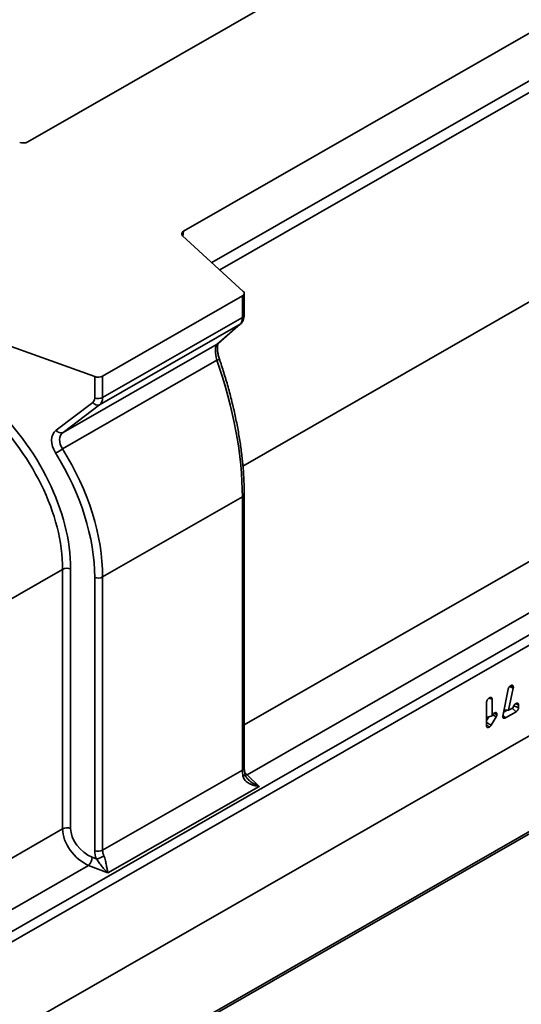
# Model space of a CAD drawing. Units: millimetres. Extents: x -130 to 2682, y -16 to 1848.
# Drawn here: x 1826 to 1903, y 460 to 614 of the extents above; entities that cross this region are included whole.
import ezdxf

# ---------------------------------------------------------------- set-up
doc = ezdxf.new("R2010")
doc.units = ezdxf.units.MM
doc.header["$LTSCALE"] = 5

msp = doc.modelspace()

# ---------------------------------------------------------------- linework, layer by layer
at = {"color": 7, "linetype": 'Continuous', "lineweight": 35}
for p, q in [((1936.309599, 657.412796), (1826.790429, 594.595181)), ((1960.514217, 643.529598), (1850.995047, 580.711983)), ((1855.406315, 575.820217), (1958.829571, 635.14136)), ((1959.353336, 633.625709), (1856.623936, 574.702546)), ((1860.220802, 544.179745), (1971.86156, 608.214253)), ((1674.650675, 385.96374), (2028.204066, 588.753634)), ((2028.886495, 587.543556), (1675.333104, 384.753662)), ((1850.995047, 580.711983), (1850.896405, 579.959928)), ((1860.279221, 571.347308), (1850.860016, 579.99333)), ((2028.886495, 573.462052), (1675.333104, 370.672158)), ((1675.509881, 370.773553), (2028.709718, 573.360657)), ((1838.424465, 558.183247), (1860.13828, 570.637779)), ((1860.13828, 567.287386), (1860.13828, 570.637779)), ((1860.431173, 567.692966), (1860.431173, 571.043359)), ((1838.424465, 554.832854), (1860.13828, 567.287386)), ((1860.431173, 503.939513), (1971.86156, 567.853358)), ((1859.78199, 566.241113), (1837.953597, 553.720862)), ((1856.238318, 563.132997), (1859.78199, 566.241113)), ((1856.356036, 563.218432), (1859.899708, 566.326548)), ((1859.899993, 566.326798), (1859.78199, 566.241113)), ((1837.187439, 558.102406), (1822.11356, 563.505041)), ((1832.282536, 549.392526), (1856.238318, 563.132997)), ((1856.356036, 563.218432), (1856.238318, 563.132997)), ((1975.903911, 562.164437), (1860.863566, 496.180005)), ((1856.197245, 560.635001), (1832.202233, 546.872027)), ((1675.289839, 355.380033), (2028.489676, 557.967137)), ((2028.709718, 558.45209), (1675.509881, 355.864986)), ((1837.187439, 554.752014), (1837.187439, 558.102406)), ((1838.424465, 558.183247), (1838.424465, 554.832854)), ((1831.210942, 549.743338), (1836.882003, 554.071674)), ((1837.953597, 553.720862), (1832.282536, 549.392526)), ((1838.424465, 526.932597), (1860.13828, 539.387129)), ((1860.13828, 496.881276), (1860.13828, 539.387129)), ((1860.431173, 497.286856), (1860.431173, 539.792708)), ((1718.799446, 463.063788), (1832.207971, 528.112245)), ((1832.207971, 487.751349), (1832.207971, 528.112245)), ((1833.444997, 528.193086), (1833.444997, 487.83219)), ((1837.187439, 484.345904), (1837.187439, 526.851756)), ((1838.424465, 526.932597), (1838.424465, 484.426744)), ((1900.618761, 505.298278), (1901.445373, 509.48774)), ((1902.213012, 509.659396), (1901.514833, 506.187978)), ((1901.68792, 509.899303), (1902.213012, 509.659396)), ((1901.752299, 509.958793), (1902.257082, 509.753595)), ((1902.257082, 509.753595), (1902.213012, 509.659396)), ((1898.09696, 503.769795), (1898.09696, 507.448139)), ((1898.506706, 508.080311), (1898.944462, 507.938303)), ((1898.944462, 507.938303), (1898.944462, 505.338569)), ((1902.630242, 507.187912), (1903.067831, 507.046177)), ((1903.067831, 507.046177), (1903.067831, 506.620162)), ((1898.944462, 505.338569), (1899.030096, 505.495969)), ((1899.042261, 505.511661), (1899.597341, 505.194211)), ((1899.273796, 505.701965), (1899.711504, 505.554951)), ((1900.637809, 505.394818), (1901.043654, 505.03462)), ((1901.27719, 506.199222), (1900.735185, 505.88834)), ((1900.80097, 506.221753), (1901.514833, 506.187978)), ((1902.677581, 505.971802), (1901.043654, 505.03462)), ((1901.514833, 506.187978), (1902.221482, 506.593295)), ((1902.069804, 506.506296), (1902.677581, 505.971802)), ((1902.302528, 506.877601), (1903.067831, 506.620162)), ((1898.09696, 505.085621), (1898.944462, 505.338569)), ((1898.455062, 505.192501), (1898.09696, 504.614594)), ((1898.09696, 503.966341), (1898.52611, 503.590466)), ((1899.597341, 505.194211), (1898.79288, 503.895969)), ((1900.610315, 505.21935), (1900.618761, 505.298278)), ((1838.424465, 484.426744), (1860.13828, 496.881276)), ((1860.863566, 496.180005), (1862.732942, 494.365754)), ((1862.732942, 494.365754), (1839.241949, 480.891874)), ((1719.009817, 422.823555), (1832.207971, 487.751349)), ((1836.804918, 483.353347), (1837.443535, 483.103472)), ((1836.250321, 482.062429), (1719.442209, 415.064048)), ((1839.241949, 480.891874), (1836.250321, 482.062429))]:
    msp.add_line(p, q, dxfattribs=at)
at = {"color": 7, "linetype": 'Continuous', "lineweight": 35, "flags": 128}
for points in [[(1860.13828, 570.637779), (1860.246553, 570.711301), (1860.331871, 570.794171), (1860.391831, 570.884057), (1860.424745, 570.978428), (1860.429686, 571.074627), (1860.406515, 571.169946), (1860.355885, 571.261701), (1860.279221, 571.347308)], [(1860.565857, 496.213021), (1860.567273, 496.201735), (1860.554255, 496.157516), (1860.513337, 496.108425), (1860.445707, 496.055883), (1860.353322, 496.001414), (1860.23886, 495.946594)], [(1860.602312, 496.127384), (1860.699438, 496.137529), (1860.863566, 496.180005)]]:
    msp.add_lwpolyline(points, dxfattribs=at)
at = {"color": 7, "linetype": 'Continuous', "lineweight": 35}
for centre, radius, start, end in [((1859.931655, 567.74515), 0.502236, 294.2933571, 354.03607518), ((1855.593904, 562.64009), 2.093897, 286.74679291, 298.0222539), ((1837.711455, 559.588831), 1.576087, 250.58070778, 296.89730659), ((1837.711455, 556.238439), 1.576087, 250.58070778, 296.89730659), ((1837.641905, 554.580819), 0.914702, 213.82265699, 289.92310681), ((1831.970843, 550.252483), 0.914702, 213.82265699, 289.92310681), ((1829.367025, 550.384771), 4.514175, 292.66273909, 308.9077167), ((1859.931698, 539.844841), 0.502172, 294.29136593, 354.05943912), ((1832.920982, 526.706661), 1.576087, 70.58070778, 116.89730659), ((1837.711455, 528.338181), 1.576087, 250.58070778, 296.89730659), ((1859.931655, 497.339039), 0.502236, 294.2933571, 354.03607518), ((1832.920982, 486.345765), 1.576087, 70.58070778, 116.89730659), ((1837.711455, 485.832328), 1.576087, 250.58070778, 296.89730659), ((1834.748605, 483.472178), 2.059744, 316.80925044, 356.69266792), ((1837.159487, 485.641866), 2.554238, 276.38486602, 304.90632247)]:
    msp.add_arc(centre, radius, start, end, dxfattribs=at)
for centre, major_axis, ratio, start_param, end_param in [((1826.067416, 595.004151), (1.011683, -0.012347), 0.5694228255, 4.1680480352, 5.5154575541), ((1851.708064, 580.297279), (1.004561, -0.012608), 0.5775204363, 2.3672027792, 3.7146122981), ((1858.615385, 568.441789), (-1.013681, 2.296702), 0.4948447332, 3.2859221036, 3.9840538044), ((1857.154811, 560.788864), (-0.769562, 2.43101), 0.3768170754, 0.1739513516, 1.5149595905), ((1840.396132, 557.265243), (-12.868398, 34.017327), 0.4401246658, 4.0024023644, 4.6452789024), ((1806.333431, 537.910151), (-22.178952, 22.624507), 0.6891934258, 3.7543551154, 4.7709274368), ((1835.881907, 555.21993), (-1.068007, 1.089463), 0.6891934258, 3.0562234146, 3.7543551154), ((1836.411826, 555.706351), (-1.539852, 1.98698), 0.6522380943, 3.1430751525, 3.8412068533), ((1805.803512, 537.423731), (21.723367, -21.700034), 0.6916897234, 0.6046241086, 1.62119643), ((1833.544499, 547.064074), (-2.492017, 2.542079), 0.6891934258, 6.1978160682, 7.538824307), ((1834.074419, 547.550494), (2.044748, -1.59444), 0.7124952587, 2.9505818438, 4.2915900826), ((1807.254925, 538.256227), (-25.377721, 26.341331), 0.6870297825, 3.7610676822, 4.4039442202), ((1806.725006, 537.769807), (-24.920171, 25.420795), 0.6891934258, 3.7543551154, 4.3972316534), ((1861.334677, 495.539603), (-0.769562, 2.43101), 0.3768170754, 0.8720830524, 1.2850585979), ((1860.964165, 500.189427), (-1.89498, 4.665692), 0.4655506805, 2.258403471, 2.3893237474), ((1836.396499, 486.097992), (-3.311782, 3.814825), 0.6722051342, 0.6588786379, 2.1947683797), ((1836.926418, 486.584413), (-2.848019, 2.905234), 0.6891934258, 0.6127624618, 2.1486522035), ((1840.233683, 483.254098), (-2.492017, 2.542079), 0.6891934258, 0.6127624618, 1.0257380073), ((1840.763602, 483.740519), (2.044748, -1.59444), 0.7124952587, 3.6487135446, 4.0616890901)]:
    msp.add_ellipse(centre, major_axis=major_axis, ratio=ratio, start_param=start_param, end_param=end_param, dxfattribs=at)
for points, knots in [([(1859.899708, 566.326548), (1859.998635, 566.431461), (1860.191664, 566.63617), (1860.354202, 567.030163), (1860.423358, 567.381312), (1860.429186, 567.613736), (1860.431173, 567.692966)], [0, 0, 0, 0, 0.28116865809, 0.54862634547, 0.84613370184, 1, 1, 1, 1]), ([(1856.577652, 560.791658), (1856.542624, 560.89932), (1856.440699, 561.212604), (1856.320917, 561.728439), (1856.2487, 562.289136), (1856.249299, 562.755108), (1856.29932, 563.079366), (1856.367989, 563.229737), (1856.364112, 563.223666), (1856.362767, 563.22156)], [0, 0, 0, 0, 0.0918320702, 0.2672193556, 0.4390610655, 0.605492087, 0.765171707, 0.9185336397, 1, 1, 1, 1]), ([(1860.431173, 539.792708), (1860.42879, 540.13575), (1860.421871, 541.13192), (1860.345018, 542.835456), (1860.173096, 544.916452), (1859.916137, 547.05047), (1859.576941, 549.227411), (1859.156708, 551.438781), (1858.657346, 553.675463), (1858.081078, 555.928447), (1857.44102, 558.149035), (1856.924224, 559.770249), (1856.630462, 560.636016), (1856.577652, 560.791658)], [0, 0, 0, 0, 0.0541770358, 0.1573263833, 0.2604276527, 0.363511093, 0.4666184076, 0.5697847822, 0.6730526896, 0.7764607481, 0.880043323, 0.9784348804, 1, 1, 1, 1]), ([(1901.621052, 509.829804), (1901.629126, 509.838382), (1901.637201, 509.846959), (1901.645275, 509.855537), (1901.655332, 509.866222), (1901.667249, 509.878925), (1901.688229, 509.900298), (1901.695743, 509.907805), (1901.711883, 509.923388), (1901.720768, 509.931669), (1901.762641, 509.969226), (1901.790642, 509.990426), (1901.81216, 510.007026), (1901.818723, 510.012089), (1901.825285, 510.017152), (1901.831848, 510.022215)], [-0.2006919546, -0.2006919546, -0.2006919546, -0.2006919546, 0, 0, 0, 0.25, 0.25, 0.375, 0.375, 0.5, 0.5, 1, 1, 1, 1.1524952459, 1.1524952459, 1.1524952459, 1.1524952459]), ([(1901.831848, 510.022215), (1901.8385, 510.025715), (1901.845153, 510.029215), (1901.851805, 510.032715), (1901.86578, 510.040069), (1901.88262, 510.049004), (1901.921859, 510.06759), (1901.944231, 510.07722), (1901.981215, 510.088846), (1901.994408, 510.092271), (1902.019982, 510.097149), (1902.032361, 510.098668), (1902.056277, 510.100064), (1902.067405, 510.10002), (1902.091553, 510.098031), (1902.104459, 510.09599), (1902.131096, 510.088013), (1902.144893, 510.08173), (1902.16835, 510.066649), (1902.178635, 510.057795), (1902.205922, 510.028478), (1902.219183, 510.005503), (1902.234066, 509.969203), (1902.238383, 509.956281), (1902.243777, 509.935585), (1902.245394, 509.928468), (1902.248241, 509.913782), (1902.249489, 509.906032), (1902.254393, 509.868782), (1902.254649, 509.844541), (1902.255076, 509.828581), (1902.255745, 509.803585), (1902.256413, 509.77859), (1902.257082, 509.753595)], [-0.059501029, -0.059501029, -0.059501029, -0.059501029, 0, 0, 0, 0.125, 0.125, 0.25, 0.25, 0.3125, 0.3125, 0.375, 0.375, 0.4375, 0.4375, 0.5, 0.5, 0.5625, 0.5625, 0.625, 0.625, 0.75, 0.75, 0.8125, 0.8125, 0.84375, 0.84375, 0.875, 0.875, 1, 1, 1, 1.1957584319, 1.1957584319, 1.1957584319, 1.1957584319]), ([(1901.445373, 509.48774), (1901.44738, 509.494226), (1901.449387, 509.500712), (1901.451394, 509.507198), (1901.453785, 509.514927), (1901.457551, 509.527424), (1901.466684, 509.553489), (1901.470467, 509.56374), (1901.479057, 509.585117), (1901.483363, 509.595056), (1901.495907, 509.622624), (1901.503743, 509.638008), (1901.513772, 509.657034), (1901.516765, 509.662584), (1901.522986, 509.673948), (1901.526124, 509.679581), (1901.535609, 509.69633), (1901.542029, 509.707295), (1901.555016, 509.728813), (1901.561624, 509.739411), (1901.580164, 509.768492), (1901.591209, 509.785012), (1901.600528, 509.798999), (1901.60737, 509.809267), (1901.614211, 509.819536), (1901.621052, 509.829804)], [-0.1049014893, -0.1049014893, -0.1049014893, -0.1049014893, 0, 0, 0, 0.125, 0.125, 0.1875, 0.1875, 0.25, 0.25, 0.375, 0.375, 0.4375, 0.4375, 0.5, 0.5, 0.625, 0.625, 0.75, 0.75, 1, 1, 1, 1.1835297005, 1.1835297005, 1.1835297005, 1.1835297005]), ([(1898.09696, 507.448139), (1898.097027, 507.449872), (1898.097095, 507.451604), (1898.097163, 507.453337), (1898.097465, 507.46107), (1898.097832, 507.47213), (1898.099522, 507.494342), (1898.100288, 507.502692), (1898.102555, 507.521429), (1898.104092, 507.532009), (1898.110198, 507.56566), (1898.115435, 507.586511), (1898.123736, 507.614984), (1898.126584, 507.624019), (1898.132295, 507.641189), (1898.135076, 507.649104), (1898.143935, 507.673284), (1898.150737, 507.690433), (1898.162756, 507.717646), (1898.167066, 507.726964), (1898.176374, 507.746047), (1898.181549, 507.756125), (1898.206801, 507.802909), (1898.223704, 507.828197), (1898.233632, 507.843572), (1898.23616, 507.847489), (1898.238689, 507.851405), (1898.241218, 507.855321)], [-0.0280064959, -0.0280064959, -0.0280064959, -0.0280064959, 0, 0, 0, 0.125, 0.125, 0.1875, 0.1875, 0.25, 0.25, 0.375, 0.375, 0.4375, 0.4375, 0.5, 0.5, 0.625, 0.625, 0.6875, 0.6875, 0.75, 0.75, 1, 1, 1, 1.0636760231, 1.0636760231, 1.0636760231, 1.0636760231]), ([(1898.241218, 507.855321), (1898.243955, 507.859037), (1898.246691, 507.862754), (1898.249428, 507.86647), (1898.256168, 507.875622), (1898.26464, 507.887176), (1898.280356, 507.907642), (1898.286101, 507.914984), (1898.298701, 507.930555), (1898.305762, 507.939006), (1898.326668, 507.96305), (1898.340445, 507.977712), (1898.367391, 508.004692), (1898.380436, 508.016907), (1898.406486, 508.039989), (1898.419539, 508.050869), (1898.445622, 508.071344), (1898.458969, 508.081145), (1898.496451, 508.107075), (1898.517154, 508.119522), (1898.533397, 508.12943), (1898.535579, 508.130761), (1898.537762, 508.132092), (1898.539944, 508.133423)], [-0.0507588369, -0.0507588369, -0.0507588369, -0.0507588369, 0, 0, 0, 0.125, 0.125, 0.1875, 0.1875, 0.25, 0.25, 0.375, 0.375, 0.5, 0.5, 0.625, 0.625, 0.75, 0.75, 1, 1, 1, 1.0335860978, 1.0335860978, 1.0335860978, 1.0335860978]), ([(1898.539944, 508.133423), (1898.542126, 508.13458), (1898.544308, 508.135736), (1898.54649, 508.136892), (1898.553168, 508.140431), (1898.561536, 508.144891), (1898.576607, 508.152407), (1898.582051, 508.155045), (1898.593765, 508.160426), (1898.600214, 508.163239), (1898.619455, 508.17102), (1898.631313, 508.175066), (1898.65317, 508.181651), (1898.662875, 508.184132), (1898.682073, 508.1885), (1898.69181, 508.190395), (1898.711491, 508.193444), (1898.72128, 508.194595), (1898.752127, 508.196711), (1898.775102, 508.196276), (1898.81011, 508.188429), (1898.82179, 508.184639), (1898.844736, 508.173958), (1898.856139, 508.166907), (1898.876857, 508.149857), (1898.886264, 508.139903), (1898.903076, 508.117144), (1898.910558, 508.10404), (1898.922556, 508.077038), (1898.927211, 508.063103), (1898.9345, 508.035107), (1898.937158, 508.020727), (1898.942644, 507.980978), (1898.943437, 507.959198), (1898.944173, 507.944187), (1898.944269, 507.942226), (1898.944366, 507.940265), (1898.944462, 507.938303)], [-0.020418025, -0.020418025, -0.020418025, -0.020418025, 0, 0, 0, 0.0625, 0.0625, 0.09375, 0.09375, 0.125, 0.125, 0.1875, 0.1875, 0.25, 0.25, 0.3125, 0.3125, 0.375, 0.375, 0.5, 0.5, 0.5625, 0.5625, 0.625, 0.625, 0.6875, 0.6875, 0.75, 0.75, 0.8125, 0.8125, 0.875, 0.875, 1, 1, 1, 1.0163308531, 1.0163308531, 1.0163308531, 1.0163308531]), ([(1902.221482, 506.593295), (1902.221706, 506.597434), (1902.22198, 506.601902), (1902.222855, 506.614201), (1902.223566, 506.622523), (1902.225613, 506.640944), (1902.226992, 506.651284), (1902.232274, 506.683366), (1902.236973, 506.704514), (1902.248191, 506.746073), (1902.254516, 506.766023), (1902.269861, 506.808113), (1902.278943, 506.830216), (1902.295273, 506.864672), (1902.301277, 506.876553), (1902.313474, 506.899225), (1902.319698, 506.910115), (1902.351127, 506.962393), (1902.376906, 506.997147), (1902.428344, 507.058389), (1902.454075, 507.084523), (1902.500466, 507.127467), (1902.520779, 507.144417), (1902.553058, 507.16952), (1902.563929, 507.177608), (1902.585875, 507.19317), (1902.596901, 507.200573), (1902.627175, 507.220124), (1902.644621, 507.230426), (1902.659282, 507.239143), (1902.661035, 507.240185), (1902.662789, 507.241228), (1902.664542, 507.24227)], [0.04243373944, 0.04243373944, 0.04243373944, 0.04243373944, 0.0625, 0.0625, 0.09375, 0.09375, 0.125, 0.125, 0.1875, 0.1875, 0.25, 0.25, 0.3125, 0.3125, 0.34375, 0.34375, 0.375, 0.375, 0.5, 0.5, 0.625, 0.625, 0.75, 0.75, 0.8125, 0.8125, 0.875, 0.875, 1, 1, 1, 1.01494981974, 1.01494981974, 1.01494981974, 1.01494981974]), ([(1902.664542, 507.24227), (1902.666295, 507.2432), (1902.668047, 507.244129), (1902.6698, 507.245059), (1902.676486, 507.248604), (1902.68488, 507.253081), (1902.700018, 507.260631), (1902.705489, 507.263281), (1902.717268, 507.268687), (1902.723763, 507.271515), (1902.743084, 507.279307), (1902.754904, 507.283317), (1902.776516, 507.28982), (1902.785888, 507.292229), (1902.814397, 507.298819), (1902.835568, 507.302472), (1902.868217, 507.3041), (1902.879103, 507.304011), (1902.900753, 507.302349), (1902.911346, 507.300829), (1902.933214, 507.295776), (1902.944522, 507.292193), (1902.967284, 507.281798), (1902.978938, 507.274753), (1902.999995, 507.257584), (1903.009525, 507.247534), (1903.026515, 507.224516), (1903.034065, 507.211207), (1903.046058, 507.183949), (1903.050652, 507.16997), (1903.057809, 507.142165), (1903.060394, 507.12808), (1903.06583, 507.088973), (1903.066709, 507.067462), (1903.067499, 507.052479), (1903.06761, 507.050378), (1903.067721, 507.048277), (1903.067831, 507.046177)], [-0.0163845769, -0.0163845769, -0.0163845769, -0.0163845769, 0, 0, 0, 0.0625, 0.0625, 0.09375, 0.09375, 0.125, 0.125, 0.1875, 0.1875, 0.25, 0.25, 0.375, 0.375, 0.4375, 0.4375, 0.5, 0.5, 0.5625, 0.5625, 0.625, 0.625, 0.6875, 0.6875, 0.75, 0.75, 0.8125, 0.8125, 0.875, 0.875, 1, 1, 1, 1.0175260075, 1.0175260075, 1.0175260075, 1.0175260075]), ([(1899.030096, 505.495969), (1899.036126, 505.504196), (1899.042157, 505.512423), (1899.048187, 505.52065), (1899.054108, 505.528729), (1899.061692, 505.539123), (1899.075927, 505.557778), (1899.081152, 505.564504), (1899.092653, 505.578836), (1899.099096, 505.586626), (1899.131183, 505.62395), (1899.157714, 505.650439), (1899.23465, 505.718038), (1899.28047, 505.745977), (1899.308461, 505.763449), (1899.310405, 505.764663), (1899.312349, 505.765877), (1899.314294, 505.76709)], [-0.1273046742, -0.1273046742, -0.1273046742, -0.1273046742, 0, 0, 0, 0.125, 0.125, 0.1875, 0.1875, 0.25, 0.25, 0.5, 0.5, 1, 1, 1, 1.0347312541, 1.0347312541, 1.0347312541, 1.0347312541]), ([(1899.314294, 505.76709), (1899.31624, 505.768166), (1899.318186, 505.769242), (1899.320132, 505.770318), (1899.333389, 505.777646), (1899.351519, 505.787891), (1899.38586, 505.80379), (1899.398742, 505.809119), (1899.422084, 505.817515), (1899.433106, 505.820901), (1899.453908, 505.826505), (1899.463046, 505.828655), (1899.484899, 505.832818), (1899.497307, 505.834672), (1899.524562, 505.836063), (1899.539865, 505.83531), (1899.566501, 505.830672), (1899.578502, 505.826998), (1899.600298, 505.817937), (1899.610309, 505.812602), (1899.63082, 505.798365), (1899.640947, 505.789578), (1899.659958, 505.767568), (1899.667687, 505.755667), (1899.6804, 505.731766), (1899.685359, 505.719916), (1899.693774, 505.695973), (1899.697311, 505.683487), (1899.703093, 505.657619), (1899.705377, 505.643802), (1899.710043, 505.604413), (1899.710537, 505.582855), (1899.711057, 505.56783), (1899.711206, 505.563537), (1899.711355, 505.559244), (1899.711504, 505.554951)], [-0.0183483409, -0.0183483409, -0.0183483409, -0.0183483409, 0, 0, 0, 0.125, 0.125, 0.1875, 0.1875, 0.25, 0.25, 0.3125, 0.3125, 0.375, 0.375, 0.4375, 0.4375, 0.5, 0.5, 0.5625, 0.5625, 0.625, 0.625, 0.6875, 0.6875, 0.75, 0.75, 0.8125, 0.8125, 0.875, 0.875, 1, 1, 1, 1.0357132522, 1.0357132522, 1.0357132522, 1.0357132522]), ([(1899.711504, 505.554951), (1899.7112, 505.550409), (1899.710897, 505.545867), (1899.710594, 505.541325), (1899.710116, 505.534168), (1899.709477, 505.523688), (1899.707312, 505.502466), (1899.706376, 505.494466), (1899.703776, 505.476514), (1899.702012, 505.466183), (1899.696151, 505.436919), (1899.691467, 505.418745), (1899.681688, 505.385314), (1899.676743, 505.370433), (1899.666171, 505.340943), (1899.660519, 505.326408), (1899.648599, 505.297832), (1899.64213, 505.283391), (1899.623656, 505.244312), (1899.612949, 505.224082), (1899.605181, 505.209216), (1899.602568, 505.204214), (1899.599955, 505.199212), (1899.597341, 505.194211)], [-0.0793278084, -0.0793278084, -0.0793278084, -0.0793278084, 0, 0, 0, 0.125, 0.125, 0.1875, 0.1875, 0.25, 0.25, 0.375, 0.375, 0.5, 0.5, 0.625, 0.625, 0.75, 0.75, 1, 1, 1, 1.0841100251, 1.0841100251, 1.0841100251, 1.0841100251]), ([(1903.067831, 506.620162), (1903.067774, 506.618565), (1903.067716, 506.616969), (1903.067658, 506.615373), (1903.067103, 506.600032), (1903.066553, 506.5782), (1903.06185, 506.534025), (1903.059585, 506.517803), (1903.053591, 506.484668), (1903.049831, 506.467404), (1903.035783, 506.41356), (1903.022782, 506.375187), (1902.987754, 506.296008), (1902.966509, 506.257101), (1902.93082, 506.202811), (1902.918416, 506.185549), (1902.89276, 506.152683), (1902.879301, 506.136917), (1902.854031, 506.109385), (1902.842014, 506.0973), (1902.819562, 506.075835), (1902.809259, 506.066519), (1902.787557, 506.047812), (1902.776481, 506.038759), (1902.753894, 506.021375), (1902.742012, 506.012828), (1902.710011, 505.991119), (1902.692794, 505.98094), (1902.679799, 505.973135), (1902.67906, 505.97269), (1902.67832, 505.972246), (1902.677581, 505.971802)], [-0.0130071622, -0.0130071622, -0.0130071622, -0.0130071622, 0, 0, 0, 0.125, 0.125, 0.1875, 0.1875, 0.25, 0.25, 0.375, 0.375, 0.5, 0.5, 0.5625, 0.5625, 0.625, 0.625, 0.6875, 0.6875, 0.75, 0.75, 0.8125, 0.8125, 0.875, 0.875, 1, 1, 1, 1.0071141972, 1.0071141972, 1.0071141972, 1.0071141972]), ([(1898.09696, 504.286448), (1898.146331, 504.258764), (1898.287021, 504.179874), (1898.519065, 504.049833), (1898.701608, 503.947257), (1898.79288, 503.895969)], [0, 0, 0, 0, 0.2127962275, 0.6063980539, 1, 1, 1, 1]), ([(1898.79288, 503.895969), (1898.785202, 503.880269), (1898.774879, 503.860143), (1898.755316, 503.826683), (1898.749295, 503.816872), (1898.737377, 503.798356), (1898.731332, 503.789394), (1898.713018, 503.763363), (1898.700574, 503.74715), (1898.675443, 503.71676), (1898.662196, 503.701883), (1898.633652, 503.672639), (1898.618208, 503.658177), (1898.570173, 503.618112), (1898.547082, 503.604057), (1898.534199, 503.595708), (1898.531503, 503.593961), (1898.528807, 503.592214), (1898.52611, 503.590466)], [0.09145317013, 0.09145317013, 0.09145317013, 0.09145317013, 0.25, 0.25, 0.3125, 0.3125, 0.375, 0.375, 0.5, 0.5, 0.625, 0.625, 0.75, 0.75, 1, 1, 1, 1.05232116323, 1.05232116323, 1.05232116323, 1.05232116323]), ([(1901.043654, 505.03462), (1901.043082, 505.034304), (1901.04251, 505.033988), (1901.041938, 505.033672), (1901.027588, 505.025742), (1901.010215, 505.016057), (1900.979698, 505.000892), (1900.968452, 504.995624), (1900.946543, 504.98623), (1900.935875, 504.982051), (1900.915112, 504.974564), (1900.905018, 504.971257), (1900.885389, 504.96536), (1900.874766, 504.962428), (1900.840233, 504.954666), (1900.813327, 504.951045), (1900.760095, 504.954486), (1900.733152, 504.96154), (1900.697173, 504.982946), (1900.685635, 504.992137), (1900.665624, 505.013137), (1900.657066, 505.024837), (1900.6351, 505.062399), (1900.624971, 505.091007), (1900.615769, 505.139748), (1900.614108, 505.15519), (1900.612059, 505.18094), (1900.611606, 505.191581), (1900.611229, 505.199682), (1900.610924, 505.206238), (1900.61062, 505.212794), (1900.610315, 505.21935)], [-0.004981143, -0.004981143, -0.004981143, -0.004981143, 0, 0, 0, 0.125, 0.125, 0.1875, 0.1875, 0.25, 0.25, 0.3125, 0.3125, 0.375, 0.375, 0.5, 0.5, 0.625, 0.625, 0.6875, 0.6875, 0.75, 0.75, 0.875, 0.875, 0.9375, 0.9375, 1, 1, 1, 1.0505829052, 1.0505829052, 1.0505829052, 1.0505829052]), ([(1898.52611, 503.590466), (1898.52341, 503.588984), (1898.520709, 503.587501), (1898.518008, 503.586019), (1898.503823, 503.578232), (1898.48662, 503.568706), (1898.456386, 503.553785), (1898.445398, 503.548662), (1898.423238, 503.539236), (1898.411999, 503.534874), (1898.37787, 503.523109), (1898.354585, 503.516998), (1898.307191, 503.510031), (1898.283443, 503.508861), (1898.245005, 503.51456), (1898.231672, 503.517911), (1898.206385, 503.527969), (1898.194515, 503.534538), (1898.172465, 503.550814), (1898.162271, 503.5606), (1898.144343, 503.582602), (1898.136512, 503.59486), (1898.123068, 503.621654), (1898.117599, 503.636), (1898.109028, 503.664926), (1898.105849, 503.679665), (1898.098882, 503.723739), (1898.09806, 503.747865), (1898.097262, 503.763779), (1898.097161, 503.765784), (1898.09706, 503.767789), (1898.09696, 503.769795)], [-0.0237972824, -0.0237972824, -0.0237972824, -0.0237972824, 0, 0, 0, 0.125, 0.125, 0.1875, 0.1875, 0.25, 0.25, 0.375, 0.375, 0.5, 0.5, 0.5625, 0.5625, 0.625, 0.625, 0.6875, 0.6875, 0.75, 0.75, 0.8125, 0.8125, 0.875, 0.875, 1, 1, 1, 1.0157511447, 1.0157511447, 1.0157511447, 1.0157511447]), ([(1860.565839, 496.213102), (1860.544925, 496.31087), (1860.481943, 496.605305), (1860.437462, 496.973995), (1860.432696, 497.211097), (1860.431173, 497.286856)], [0, 0, 0, 0, 0.2527757656, 0.7612485752, 1, 1, 1, 1]), ([(1861.056691, 495.446614), (1861.004183, 495.492838), (1860.825542, 495.650099), (1860.644957, 495.91795), (1860.598063, 496.142366), (1860.582655, 496.216106)], [0, 0, 0, 0, 0.21844357789, 0.7431924243, 1, 1, 1, 1]), ([(1860.23886, 495.946594), (1860.264436, 495.818002), (1860.309512, 495.697748), (1860.432588, 495.470384), (1860.510926, 495.363997), (1860.773264, 495.078201), (1860.990338, 494.923267), (1861.335716, 494.73814), (1861.454981, 494.683797), (1861.700668, 494.587584), (1861.827479, 494.545695), (1862.082272, 494.474662), (1862.210895, 494.445239), (1862.470327, 494.397361), (1862.602021, 494.378826), (1862.732942, 494.365754)], [0, 0, 0, 0, 0.125, 0.125, 0.25, 0.25, 0.5, 0.5, 0.625, 0.625, 0.75, 0.75, 0.875, 0.875, 1, 1, 1, 1]), ([(1861.052177, 495.442093), (1861.074572, 495.41731), (1861.311623, 495.154981), (1861.888574, 494.781692), (1862.440097, 494.48935), (1862.730586, 494.366749), (1862.732942, 494.365754)], [0, 0, 0, 0, 0.0477835167, 0.5057910682, 0.9959927562, 1, 1, 1, 1]), ([(1837.443535, 483.103472), (1837.52073, 482.99456), (1837.596176, 482.885005), (1837.747644, 482.66709), (1837.82369, 482.558517), (1838.049435, 482.243193), (1838.19952, 482.043026), (1838.497137, 481.670718), (1838.646245, 481.496258), (1838.86944, 481.254687), (1838.943737, 481.177521), (1839.092573, 481.02974), (1839.167521, 480.958756), (1839.241949, 480.891874)], [0, 0, 0, 0, 0.125, 0.125, 0.25, 0.25, 0.5, 0.5, 0.75, 0.75, 0.875, 0.875, 1, 1, 1, 1]), ([(1838.621115, 483.547165), (1838.67112, 483.432584), (1838.714504, 483.31136), (1838.793608, 483.058775), (1838.829011, 482.927762), (1838.923236, 482.545539), (1838.973377, 482.294857), (1839.039183, 481.949374), (1839.059616, 481.838344), (1839.098895, 481.62374), (1839.117776, 481.519945), (1839.154198, 481.323659), (1839.171839, 481.23058), (1839.206882, 481.053997), (1839.224395, 480.969971), (1839.241949, 480.891874)], [0, 0, 0, 0, 0.125, 0.125, 0.25, 0.25, 0.5, 0.5, 0.625, 0.625, 0.75, 0.75, 0.875, 0.875, 1, 1, 1, 1])]:
    msp.add_open_spline(points, degree=3, knots=knots, dxfattribs=at)

doc.saveas('drawing.dxf')
